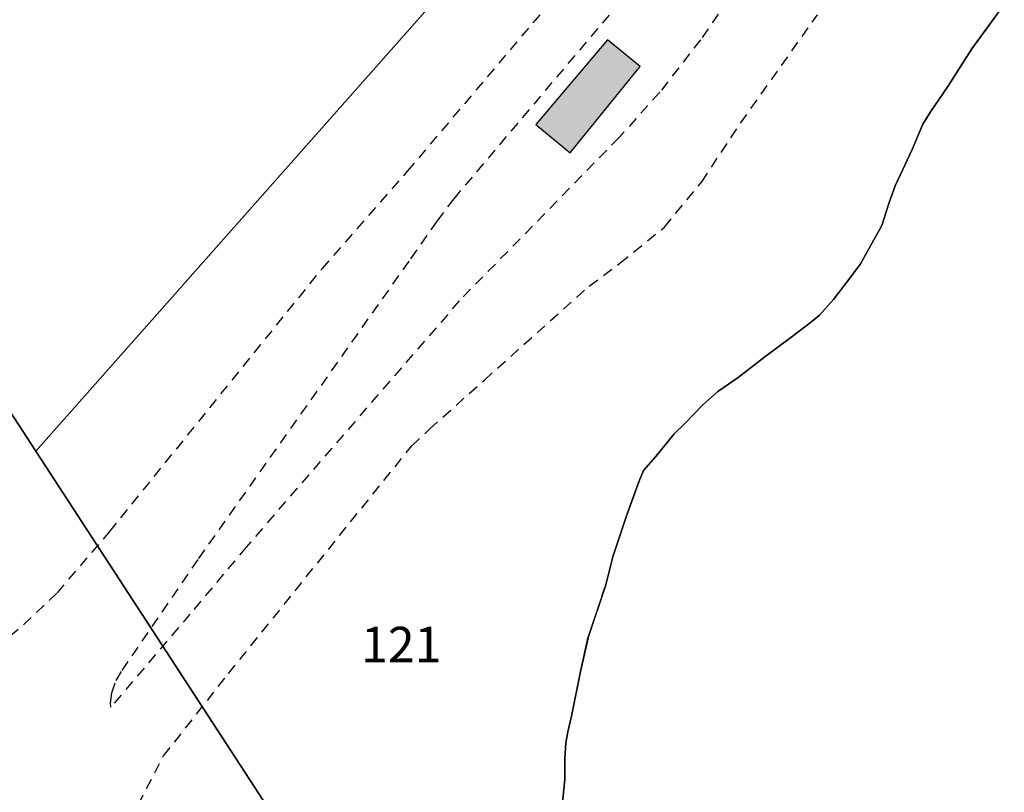
# Model space of a CAD drawing. Units: metres. Extents: x 1033175 to 1037121, y 6297074 to 6302578.
# Drawn here: x 1035772 to 1035828, y 6298782 to 6298826 of the extents above; entities that cross this region are included whole.
import ezdxf
from ezdxf.enums import TextEntityAlignment as Align

# ---------------------------------------------------------------- set-up
doc = ezdxf.new("R2010")
doc.units = ezdxf.units.M
for name, pattern in [('TOPO1', [1, 0.6, -0.4]), ('TOPO2', [2.4, 2, -0.4]), ('TOPO5', [5.4, 3, -1, 0.4, -1])]:
    doc.linetypes.add(name, pattern=pattern)
for name, color, linetype in [('ig_cad_bati_dur', 152, 'CONTINUOUS'), ('ig_cad_bati_dur_hach', 24, 'CONTINUOUS'), ('ig_cad_detail_lineaire', 252, 'TOPO1'), ('ig_cad_limcom', 1, 'TOPO5'), ('ig_cad_parcel', 3, 'CONTINUOUS'), ('ig_cad_parcel_num', 3, 'CONTINUOUS'), ('ig_cad_section', 20, 'TOPO2')]:
    doc.layers.add(name, color=color, linetype=linetype)
doc.styles.add('Times New Roman', font='times.ttf')

msp = doc.modelspace()

# ---------------------------------------------------------------- hatches: boundary and pattern name
at = {"layer": 'ig_cad_bati_dur_hach'}
msp.add_hatch(color=256, dxfattribs=at).paths.add_polyline_path([(1035801.1, 6298819.82), (1035803.05, 6298818.22), (1035807, 6298823.1), (1035805.15, 6298824.62)])

# ---------------------------------------------------------------- linework, layer by layer
at = {"layer": 'ig_cad_bati_dur'}
msp.add_lwpolyline([(1035801.1, 6298819.82), (1035803.05, 6298818.22), (1035807, 6298823.1), (1035805.15, 6298824.62)], close=True, dxfattribs=at)
at = {"layer": 'ig_cad_detail_lineaire'}
for points in [[(1035818.3, 6298835.89), (1035810.41, 6298824.62), (1035808.11, 6298821.65), (1035805.81, 6298819.09), (1035796.78, 6298809.85)], [(1035733.96, 6298782.75), (1035736.87, 6298785.2), (1035745.14, 6298787.22), (1035753.4, 6298787.2), (1035759.42, 6298787.24), (1035766.09, 6298788.27), (1035769.6, 6298789.68), (1035770.12, 6298790.04), (1035770.63, 6298790.27), (1035772.16, 6298791.54), (1035774.07, 6298793.35), (1035777.03, 6298796.81), (1035789.03, 6298811.67), (1035793.86, 6298817.18), (1035802.97, 6298827.95)], [(1035776.14, 6298758.03), (1035775.99, 6298763.51), (1035776, 6298766.81), (1035776.45, 6298772.18), (1035777.29, 6298775.47), (1035777.73, 6298779.61), (1035780.07, 6298784.12), (1035783.75, 6298788.79), (1035794.1, 6298801.66), (1035795.11, 6298802.61), (1035798.2, 6298805.38), (1035804.12, 6298810.69), (1035805.86, 6298811.98), (1035808.37, 6298814.03), (1035810.48, 6298816.58), (1035812.68, 6298819.91), (1035817.02, 6298826.03)], [(1035796.78, 6298809.85), (1035784.74, 6298795.93), (1035781.56, 6298792.14), (1035777.09, 6298786.88), (1035777.07, 6298787.11), (1035777.14, 6298787.7), (1035777.39, 6298788.39), (1035777.73, 6298788.96), (1035782.06, 6298795.28), (1035794.05, 6298812.24), (1035795.54, 6298814.37), (1035796.49, 6298815.63), (1035805.36, 6298826.13)]]:
    msp.add_lwpolyline(points, dxfattribs=at)
at = {"layer": 'ig_cad_limcom'}
msp.add_lwpolyline([(1035802.57, 6298781.14), (1035802.74, 6298782.8), (1035802.75, 6298783.98), (1035802.81, 6298784.84), (1035802.92, 6298785.48), (1035803.13, 6298786.38), (1035803.64, 6298788.9), (1035804.08, 6298790.88), (1035805.06, 6298793.79), (1035805.45, 6298795.39), (1035806.22, 6298797.64), (1035806.97, 6298799.72), (1035807.2, 6298800.26), (1035807.89, 6298801.05), (1035808.92, 6298802.33), (1035809.52, 6298802.93), (1035810.55, 6298803.98), (1035811.4, 6298804.73), (1035812.54, 6298805.53), (1035814.05, 6298806.69), (1035815.51, 6298807.78), (1035816.7, 6298808.68), (1035817.13, 6298809.04), (1035817.93, 6298809.94), (1035818.86, 6298811.13), (1035819.45, 6298811.94), (1035820.21, 6298813.31), (1035820.65, 6298814.12), (1035821.08, 6298815.41), (1035821.41, 6298816.36), (1035822.38, 6298818.41), (1035822.98, 6298819.84), (1035823.41, 6298820.55), (1035824.39, 6298821.98), (1035825.74, 6298824.11), (1035827.58, 6298826.62)], dxfattribs=at)
msp.add_lwpolyline([(1035802.57, 6298781.14), (1035802.74, 6298782.8), (1035802.75, 6298783.98), (1035802.81, 6298784.84), (1035802.92, 6298785.48), (1035803.13, 6298786.38), (1035803.64, 6298788.9), (1035804.08, 6298790.88), (1035805.06, 6298793.79), (1035805.45, 6298795.39), (1035806.22, 6298797.64), (1035806.97, 6298799.72), (1035807.2, 6298800.26), (1035807.89, 6298801.05), (1035808.92, 6298802.33), (1035809.52, 6298802.93), (1035810.55, 6298803.98), (1035811.4, 6298804.73), (1035812.54, 6298805.53), (1035814.05, 6298806.69), (1035815.51, 6298807.78), (1035816.7, 6298808.68), (1035817.13, 6298809.04), (1035817.93, 6298809.94), (1035818.86, 6298811.13), (1035819.45, 6298811.94), (1035820.21, 6298813.31), (1035820.65, 6298814.12), (1035821.08, 6298815.41), (1035821.41, 6298816.36), (1035822.38, 6298818.41), (1035822.98, 6298819.84), (1035823.41, 6298820.55), (1035824.39, 6298821.98), (1035825.74, 6298824.11), (1035827.58, 6298826.62)], dxfattribs=at)
msp.add_lwpolyline([(1035802.57, 6298781.14), (1035802.74, 6298782.8), (1035802.75, 6298783.98), (1035802.81, 6298784.84), (1035802.92, 6298785.48), (1035803.13, 6298786.38), (1035803.64, 6298788.9), (1035804.08, 6298790.88), (1035805.06, 6298793.79), (1035805.45, 6298795.39), (1035806.22, 6298797.64), (1035806.97, 6298799.72), (1035807.2, 6298800.26), (1035807.89, 6298801.05), (1035808.92, 6298802.33), (1035809.52, 6298802.93), (1035810.55, 6298803.98), (1035811.4, 6298804.73), (1035812.54, 6298805.53), (1035814.05, 6298806.69), (1035815.51, 6298807.78), (1035816.7, 6298808.68), (1035817.13, 6298809.04), (1035817.93, 6298809.94), (1035818.86, 6298811.13), (1035819.45, 6298811.94), (1035820.21, 6298813.31), (1035820.65, 6298814.12), (1035821.08, 6298815.41), (1035821.41, 6298816.36), (1035822.38, 6298818.41), (1035822.98, 6298819.84), (1035823.41, 6298820.55), (1035824.39, 6298821.98), (1035825.74, 6298824.11), (1035827.58, 6298826.62)], dxfattribs=at)
msp.add_lwpolyline([(1035802.57, 6298781.14), (1035802.74, 6298782.8), (1035802.75, 6298783.98), (1035802.81, 6298784.84), (1035802.92, 6298785.48), (1035803.13, 6298786.38), (1035803.64, 6298788.9), (1035804.08, 6298790.88), (1035805.06, 6298793.79), (1035805.45, 6298795.39), (1035806.22, 6298797.64), (1035806.97, 6298799.72), (1035807.2, 6298800.26), (1035807.89, 6298801.05), (1035808.92, 6298802.33), (1035809.52, 6298802.93), (1035810.55, 6298803.98), (1035811.4, 6298804.73), (1035812.54, 6298805.53), (1035814.05, 6298806.69), (1035815.51, 6298807.78), (1035816.7, 6298808.68), (1035817.13, 6298809.04), (1035817.93, 6298809.94), (1035818.86, 6298811.13), (1035819.45, 6298811.94), (1035820.21, 6298813.31), (1035820.65, 6298814.12), (1035821.08, 6298815.41), (1035821.41, 6298816.36), (1035822.38, 6298818.41), (1035822.98, 6298819.84), (1035823.41, 6298820.55), (1035824.39, 6298821.98), (1035825.74, 6298824.11), (1035827.58, 6298826.62)], dxfattribs=at)
msp.add_lwpolyline([(1035802.57, 6298781.14), (1035802.74, 6298782.8), (1035802.75, 6298783.98), (1035802.81, 6298784.84), (1035802.92, 6298785.48), (1035803.13, 6298786.38), (1035803.64, 6298788.9), (1035804.08, 6298790.88), (1035805.06, 6298793.79), (1035805.45, 6298795.39), (1035806.22, 6298797.64), (1035806.97, 6298799.72), (1035807.2, 6298800.26), (1035807.89, 6298801.05), (1035808.92, 6298802.33), (1035809.52, 6298802.93), (1035810.55, 6298803.98), (1035811.4, 6298804.73), (1035812.54, 6298805.53), (1035814.05, 6298806.69), (1035815.51, 6298807.78), (1035816.7, 6298808.68), (1035817.13, 6298809.04), (1035817.93, 6298809.94), (1035818.86, 6298811.13), (1035819.45, 6298811.94), (1035820.21, 6298813.31), (1035820.65, 6298814.12), (1035821.08, 6298815.41), (1035821.41, 6298816.36), (1035822.38, 6298818.41), (1035822.98, 6298819.84), (1035823.41, 6298820.55), (1035824.39, 6298821.98), (1035825.74, 6298824.11), (1035827.58, 6298826.62)], dxfattribs=at)
msp.add_lwpolyline([(1035802.57, 6298781.14), (1035802.74, 6298782.8), (1035802.75, 6298783.98), (1035802.81, 6298784.84), (1035802.92, 6298785.48), (1035803.13, 6298786.38), (1035803.64, 6298788.9), (1035804.08, 6298790.88), (1035805.06, 6298793.79), (1035805.45, 6298795.39), (1035806.22, 6298797.64), (1035806.97, 6298799.72), (1035807.2, 6298800.26), (1035807.89, 6298801.05), (1035808.92, 6298802.33), (1035809.52, 6298802.93), (1035810.55, 6298803.98), (1035811.4, 6298804.73), (1035812.54, 6298805.53), (1035814.05, 6298806.69), (1035815.51, 6298807.78), (1035816.7, 6298808.68), (1035817.13, 6298809.04), (1035817.93, 6298809.94), (1035818.86, 6298811.13), (1035819.45, 6298811.94), (1035820.21, 6298813.31), (1035820.65, 6298814.12), (1035821.08, 6298815.41), (1035821.41, 6298816.36), (1035822.38, 6298818.41), (1035822.98, 6298819.84), (1035823.41, 6298820.55), (1035824.39, 6298821.98), (1035825.74, 6298824.11), (1035827.58, 6298826.62)], dxfattribs=at)
msp.add_lwpolyline([(1035802.57, 6298781.14), (1035802.74, 6298782.8), (1035802.75, 6298783.98), (1035802.81, 6298784.84), (1035802.92, 6298785.48), (1035803.13, 6298786.38), (1035803.64, 6298788.9), (1035804.08, 6298790.88), (1035805.06, 6298793.79), (1035805.45, 6298795.39), (1035806.22, 6298797.64), (1035806.97, 6298799.72), (1035807.2, 6298800.26), (1035807.89, 6298801.05), (1035808.92, 6298802.33), (1035809.52, 6298802.93), (1035810.55, 6298803.98), (1035811.4, 6298804.73), (1035812.54, 6298805.53), (1035814.05, 6298806.69), (1035815.51, 6298807.78), (1035816.7, 6298808.68), (1035817.13, 6298809.04), (1035817.93, 6298809.94), (1035818.86, 6298811.13), (1035819.45, 6298811.94), (1035820.21, 6298813.31), (1035820.65, 6298814.12), (1035821.08, 6298815.41), (1035821.41, 6298816.36), (1035822.38, 6298818.41), (1035822.98, 6298819.84), (1035823.41, 6298820.55), (1035824.39, 6298821.98), (1035825.74, 6298824.11), (1035827.58, 6298826.62)], dxfattribs=at)
msp.add_lwpolyline([(1035802.57, 6298781.14), (1035802.74, 6298782.8), (1035802.75, 6298783.98), (1035802.81, 6298784.84), (1035802.92, 6298785.48), (1035803.13, 6298786.38), (1035803.64, 6298788.9), (1035804.08, 6298790.88), (1035805.06, 6298793.79), (1035805.45, 6298795.39), (1035806.22, 6298797.64), (1035806.97, 6298799.72), (1035807.2, 6298800.26), (1035807.89, 6298801.05), (1035808.92, 6298802.33), (1035809.52, 6298802.93), (1035810.55, 6298803.98), (1035811.4, 6298804.73), (1035812.54, 6298805.53), (1035814.05, 6298806.69), (1035815.51, 6298807.78), (1035816.7, 6298808.68), (1035817.13, 6298809.04), (1035817.93, 6298809.94), (1035818.86, 6298811.13), (1035819.45, 6298811.94), (1035820.21, 6298813.31), (1035820.65, 6298814.12), (1035821.08, 6298815.41), (1035821.41, 6298816.36), (1035822.38, 6298818.41), (1035822.98, 6298819.84), (1035823.41, 6298820.55), (1035824.39, 6298821.98), (1035825.74, 6298824.11), (1035827.58, 6298826.62)], dxfattribs=at)
msp.add_lwpolyline([(1035802.57, 6298781.14), (1035802.74, 6298782.8), (1035802.75, 6298783.98), (1035802.81, 6298784.84), (1035802.92, 6298785.48), (1035803.13, 6298786.38), (1035803.64, 6298788.9), (1035804.08, 6298790.88), (1035805.06, 6298793.79), (1035805.45, 6298795.39), (1035806.22, 6298797.64), (1035806.97, 6298799.72), (1035807.2, 6298800.26), (1035807.89, 6298801.05), (1035808.92, 6298802.33), (1035809.52, 6298802.93), (1035810.55, 6298803.98), (1035811.4, 6298804.73), (1035812.54, 6298805.53), (1035814.05, 6298806.69), (1035815.51, 6298807.78), (1035816.7, 6298808.68), (1035817.13, 6298809.04), (1035817.93, 6298809.94), (1035818.86, 6298811.13), (1035819.45, 6298811.94), (1035820.21, 6298813.31), (1035820.65, 6298814.12), (1035821.08, 6298815.41), (1035821.41, 6298816.36), (1035822.38, 6298818.41), (1035822.98, 6298819.84), (1035823.41, 6298820.55), (1035824.39, 6298821.98), (1035825.74, 6298824.11), (1035827.58, 6298826.62)], dxfattribs=at)
msp.add_lwpolyline([(1035802.57, 6298781.14), (1035802.74, 6298782.8), (1035802.75, 6298783.98), (1035802.81, 6298784.84), (1035802.92, 6298785.48), (1035803.13, 6298786.38), (1035803.64, 6298788.9), (1035804.08, 6298790.88), (1035805.06, 6298793.79), (1035805.45, 6298795.39), (1035806.22, 6298797.64), (1035806.97, 6298799.72), (1035807.2, 6298800.26), (1035807.89, 6298801.05), (1035808.92, 6298802.33), (1035809.52, 6298802.93), (1035810.55, 6298803.98), (1035811.4, 6298804.73), (1035812.54, 6298805.53), (1035814.05, 6298806.69), (1035815.51, 6298807.78), (1035816.7, 6298808.68), (1035817.13, 6298809.04), (1035817.93, 6298809.94), (1035818.86, 6298811.13), (1035819.45, 6298811.94), (1035820.21, 6298813.31), (1035820.65, 6298814.12), (1035821.08, 6298815.41), (1035821.41, 6298816.36), (1035822.38, 6298818.41), (1035822.98, 6298819.84), (1035823.41, 6298820.55), (1035824.39, 6298821.98), (1035825.74, 6298824.11), (1035827.58, 6298826.62)], dxfattribs=at)
msp.add_lwpolyline([(1035802.57, 6298781.14), (1035802.74, 6298782.8), (1035802.75, 6298783.98), (1035802.81, 6298784.84), (1035802.92, 6298785.48), (1035803.13, 6298786.38), (1035803.64, 6298788.9), (1035804.08, 6298790.88), (1035805.06, 6298793.79), (1035805.45, 6298795.39), (1035806.22, 6298797.64), (1035806.97, 6298799.72), (1035807.2, 6298800.26), (1035807.89, 6298801.05), (1035808.92, 6298802.33), (1035809.52, 6298802.93), (1035810.55, 6298803.98), (1035811.4, 6298804.73), (1035812.54, 6298805.53), (1035814.05, 6298806.69), (1035815.51, 6298807.78), (1035816.7, 6298808.68), (1035817.13, 6298809.04), (1035817.93, 6298809.94), (1035818.86, 6298811.13), (1035819.45, 6298811.94), (1035820.21, 6298813.31), (1035820.65, 6298814.12), (1035821.08, 6298815.41), (1035821.41, 6298816.36), (1035822.38, 6298818.41), (1035822.98, 6298819.84), (1035823.41, 6298820.55), (1035824.39, 6298821.98), (1035825.74, 6298824.11), (1035827.58, 6298826.62)], dxfattribs=at)
msp.add_lwpolyline([(1035802.57, 6298781.14), (1035802.74, 6298782.8), (1035802.75, 6298783.98), (1035802.81, 6298784.84), (1035802.92, 6298785.48), (1035803.13, 6298786.38), (1035803.64, 6298788.9), (1035804.08, 6298790.88), (1035805.06, 6298793.79), (1035805.45, 6298795.39), (1035806.22, 6298797.64), (1035806.97, 6298799.72), (1035807.2, 6298800.26), (1035807.89, 6298801.05), (1035808.92, 6298802.33), (1035809.52, 6298802.93), (1035810.55, 6298803.98), (1035811.4, 6298804.73), (1035812.54, 6298805.53), (1035814.05, 6298806.69), (1035815.51, 6298807.78), (1035816.7, 6298808.68), (1035817.13, 6298809.04), (1035817.93, 6298809.94), (1035818.86, 6298811.13), (1035819.45, 6298811.94), (1035820.21, 6298813.31), (1035820.65, 6298814.12), (1035821.08, 6298815.41), (1035821.41, 6298816.36), (1035822.38, 6298818.41), (1035822.98, 6298819.84), (1035823.41, 6298820.55), (1035824.39, 6298821.98), (1035825.74, 6298824.11), (1035827.58, 6298826.62)], dxfattribs=at)
msp.add_lwpolyline([(1035802.57, 6298781.14), (1035802.74, 6298782.8), (1035802.75, 6298783.98), (1035802.81, 6298784.84), (1035802.92, 6298785.48), (1035803.13, 6298786.38), (1035803.64, 6298788.9), (1035804.08, 6298790.88), (1035805.06, 6298793.79), (1035805.45, 6298795.39), (1035806.22, 6298797.64), (1035806.97, 6298799.72), (1035807.2, 6298800.26), (1035807.89, 6298801.05), (1035808.92, 6298802.33), (1035809.52, 6298802.93), (1035810.55, 6298803.98), (1035811.4, 6298804.73), (1035812.54, 6298805.53), (1035814.05, 6298806.69), (1035815.51, 6298807.78), (1035816.7, 6298808.68), (1035817.13, 6298809.04), (1035817.93, 6298809.94), (1035818.86, 6298811.13), (1035819.45, 6298811.94), (1035820.21, 6298813.31), (1035820.65, 6298814.12), (1035821.08, 6298815.41), (1035821.41, 6298816.36), (1035822.38, 6298818.41), (1035822.98, 6298819.84), (1035823.41, 6298820.55), (1035824.39, 6298821.98), (1035825.74, 6298824.11), (1035827.58, 6298826.62)], dxfattribs=at)
msp.add_lwpolyline([(1035802.57, 6298781.14), (1035802.74, 6298782.8), (1035802.75, 6298783.98), (1035802.81, 6298784.84), (1035802.92, 6298785.48), (1035803.13, 6298786.38), (1035803.64, 6298788.9), (1035804.08, 6298790.88), (1035805.06, 6298793.79), (1035805.45, 6298795.39), (1035806.22, 6298797.64), (1035806.97, 6298799.72), (1035807.2, 6298800.26), (1035807.89, 6298801.05), (1035808.92, 6298802.33), (1035809.52, 6298802.93), (1035810.55, 6298803.98), (1035811.4, 6298804.73), (1035812.54, 6298805.53), (1035814.05, 6298806.69), (1035815.51, 6298807.78), (1035816.7, 6298808.68), (1035817.13, 6298809.04), (1035817.93, 6298809.94), (1035818.86, 6298811.13), (1035819.45, 6298811.94), (1035820.21, 6298813.31), (1035820.65, 6298814.12), (1035821.08, 6298815.41), (1035821.41, 6298816.36), (1035822.38, 6298818.41), (1035822.98, 6298819.84), (1035823.41, 6298820.55), (1035824.39, 6298821.98), (1035825.74, 6298824.11), (1035827.58, 6298826.62)], dxfattribs=at)
msp.add_lwpolyline([(1035802.57, 6298781.14), (1035802.74, 6298782.8), (1035802.75, 6298783.98), (1035802.81, 6298784.84), (1035802.92, 6298785.48), (1035803.13, 6298786.38), (1035803.64, 6298788.9), (1035804.08, 6298790.88), (1035805.06, 6298793.79), (1035805.45, 6298795.39), (1035806.22, 6298797.64), (1035806.97, 6298799.72), (1035807.2, 6298800.26), (1035807.89, 6298801.05), (1035808.92, 6298802.33), (1035809.52, 6298802.93), (1035810.55, 6298803.98), (1035811.4, 6298804.73), (1035812.54, 6298805.53), (1035814.05, 6298806.69), (1035815.51, 6298807.78), (1035816.7, 6298808.68), (1035817.13, 6298809.04), (1035817.93, 6298809.94), (1035818.86, 6298811.13), (1035819.45, 6298811.94), (1035820.21, 6298813.31), (1035820.65, 6298814.12), (1035821.08, 6298815.41), (1035821.41, 6298816.36), (1035822.38, 6298818.41), (1035822.98, 6298819.84), (1035823.41, 6298820.55), (1035824.39, 6298821.98), (1035825.74, 6298824.11), (1035827.58, 6298826.62)], dxfattribs=at)
msp.add_lwpolyline([(1035802.57, 6298781.14), (1035802.74, 6298782.8), (1035802.75, 6298783.98), (1035802.81, 6298784.84), (1035802.92, 6298785.48), (1035803.13, 6298786.38), (1035803.64, 6298788.9), (1035804.08, 6298790.88), (1035805.06, 6298793.79), (1035805.45, 6298795.39), (1035806.22, 6298797.64), (1035806.97, 6298799.72), (1035807.2, 6298800.26), (1035807.89, 6298801.05), (1035808.92, 6298802.33), (1035809.52, 6298802.93), (1035810.55, 6298803.98), (1035811.4, 6298804.73), (1035812.54, 6298805.53), (1035814.05, 6298806.69), (1035815.51, 6298807.78), (1035816.7, 6298808.68), (1035817.13, 6298809.04), (1035817.93, 6298809.94), (1035818.86, 6298811.13), (1035819.45, 6298811.94), (1035820.21, 6298813.31), (1035820.65, 6298814.12), (1035821.08, 6298815.41), (1035821.41, 6298816.36), (1035822.38, 6298818.41), (1035822.98, 6298819.84), (1035823.41, 6298820.55), (1035824.39, 6298821.98), (1035825.74, 6298824.11), (1035827.58, 6298826.62)], dxfattribs=at)
msp.add_lwpolyline([(1035802.57, 6298781.14), (1035802.74, 6298782.8), (1035802.75, 6298783.98), (1035802.81, 6298784.84), (1035802.92, 6298785.48), (1035803.13, 6298786.38), (1035803.64, 6298788.9), (1035804.08, 6298790.88), (1035805.06, 6298793.79), (1035805.45, 6298795.39), (1035806.22, 6298797.64), (1035806.97, 6298799.72), (1035807.2, 6298800.26), (1035807.89, 6298801.05), (1035808.92, 6298802.33), (1035809.52, 6298802.93), (1035810.55, 6298803.98), (1035811.4, 6298804.73), (1035812.54, 6298805.53), (1035814.05, 6298806.69), (1035815.51, 6298807.78), (1035816.7, 6298808.68), (1035817.13, 6298809.04), (1035817.93, 6298809.94), (1035818.86, 6298811.13), (1035819.45, 6298811.94), (1035820.21, 6298813.31), (1035820.65, 6298814.12), (1035821.08, 6298815.41), (1035821.41, 6298816.36), (1035822.38, 6298818.41), (1035822.98, 6298819.84), (1035823.41, 6298820.55), (1035824.39, 6298821.98), (1035825.74, 6298824.11), (1035827.58, 6298826.62)], dxfattribs=at)
msp.add_lwpolyline([(1035802.57, 6298781.14), (1035802.74, 6298782.8), (1035802.75, 6298783.98), (1035802.81, 6298784.84), (1035802.92, 6298785.48), (1035803.13, 6298786.38), (1035803.64, 6298788.9), (1035804.08, 6298790.88), (1035805.06, 6298793.79), (1035805.45, 6298795.39), (1035806.22, 6298797.64), (1035806.97, 6298799.72), (1035807.2, 6298800.26), (1035807.89, 6298801.05), (1035808.92, 6298802.33), (1035809.52, 6298802.93), (1035810.55, 6298803.98), (1035811.4, 6298804.73), (1035812.54, 6298805.53), (1035814.05, 6298806.69), (1035815.51, 6298807.78), (1035816.7, 6298808.68), (1035817.13, 6298809.04), (1035817.93, 6298809.94), (1035818.86, 6298811.13), (1035819.45, 6298811.94), (1035820.21, 6298813.31), (1035820.65, 6298814.12), (1035821.08, 6298815.41), (1035821.41, 6298816.36), (1035822.38, 6298818.41), (1035822.98, 6298819.84), (1035823.41, 6298820.55), (1035824.39, 6298821.98), (1035825.74, 6298824.11), (1035827.58, 6298826.62)], dxfattribs=at)
msp.add_lwpolyline([(1035802.57, 6298781.14), (1035802.74, 6298782.8), (1035802.75, 6298783.98), (1035802.81, 6298784.84), (1035802.92, 6298785.48), (1035803.13, 6298786.38), (1035803.64, 6298788.9), (1035804.08, 6298790.88), (1035805.06, 6298793.79), (1035805.45, 6298795.39), (1035806.22, 6298797.64), (1035806.97, 6298799.72), (1035807.2, 6298800.26), (1035807.89, 6298801.05), (1035808.92, 6298802.33), (1035809.52, 6298802.93), (1035810.55, 6298803.98), (1035811.4, 6298804.73), (1035812.54, 6298805.53), (1035814.05, 6298806.69), (1035815.51, 6298807.78), (1035816.7, 6298808.68), (1035817.13, 6298809.04), (1035817.93, 6298809.94), (1035818.86, 6298811.13), (1035819.45, 6298811.94), (1035820.21, 6298813.31), (1035820.65, 6298814.12), (1035821.08, 6298815.41), (1035821.41, 6298816.36), (1035822.38, 6298818.41), (1035822.98, 6298819.84), (1035823.41, 6298820.55), (1035824.39, 6298821.98), (1035825.74, 6298824.11), (1035827.58, 6298826.62)], dxfattribs=at)
msp.add_lwpolyline([(1035802.57, 6298781.14), (1035802.74, 6298782.8), (1035802.75, 6298783.98), (1035802.81, 6298784.84), (1035802.92, 6298785.48), (1035803.13, 6298786.38), (1035803.64, 6298788.9), (1035804.08, 6298790.88), (1035805.06, 6298793.79), (1035805.45, 6298795.39), (1035806.22, 6298797.64), (1035806.97, 6298799.72), (1035807.2, 6298800.26), (1035807.89, 6298801.05), (1035808.92, 6298802.33), (1035809.52, 6298802.93), (1035810.55, 6298803.98), (1035811.4, 6298804.73), (1035812.54, 6298805.53), (1035814.05, 6298806.69), (1035815.51, 6298807.78), (1035816.7, 6298808.68), (1035817.13, 6298809.04), (1035817.93, 6298809.94), (1035818.86, 6298811.13), (1035819.45, 6298811.94), (1035820.21, 6298813.31), (1035820.65, 6298814.12), (1035821.08, 6298815.41), (1035821.41, 6298816.36), (1035822.38, 6298818.41), (1035822.98, 6298819.84), (1035823.41, 6298820.55), (1035824.39, 6298821.98), (1035825.74, 6298824.11), (1035827.58, 6298826.62)], dxfattribs=at)
msp.add_lwpolyline([(1035802.57, 6298781.14), (1035802.74, 6298782.8), (1035802.75, 6298783.98), (1035802.81, 6298784.84), (1035802.92, 6298785.48), (1035803.13, 6298786.38), (1035803.64, 6298788.9), (1035804.08, 6298790.88), (1035805.06, 6298793.79), (1035805.45, 6298795.39), (1035806.22, 6298797.64), (1035806.97, 6298799.72), (1035807.2, 6298800.26), (1035807.89, 6298801.05), (1035808.92, 6298802.33), (1035809.52, 6298802.93), (1035810.55, 6298803.98), (1035811.4, 6298804.73), (1035812.54, 6298805.53), (1035814.05, 6298806.69), (1035815.51, 6298807.78), (1035816.7, 6298808.68), (1035817.13, 6298809.04), (1035817.93, 6298809.94), (1035818.86, 6298811.13), (1035819.45, 6298811.94), (1035820.21, 6298813.31), (1035820.65, 6298814.12), (1035821.08, 6298815.41), (1035821.41, 6298816.36), (1035822.38, 6298818.41), (1035822.98, 6298819.84), (1035823.41, 6298820.55), (1035824.39, 6298821.98), (1035825.74, 6298824.11), (1035827.58, 6298826.62)], dxfattribs=at)
msp.add_lwpolyline([(1035802.57, 6298781.14), (1035802.74, 6298782.8), (1035802.75, 6298783.98), (1035802.81, 6298784.84), (1035802.92, 6298785.48), (1035803.13, 6298786.38), (1035803.64, 6298788.9), (1035804.08, 6298790.88), (1035805.06, 6298793.79), (1035805.45, 6298795.39), (1035806.22, 6298797.64), (1035806.97, 6298799.72), (1035807.2, 6298800.26), (1035807.89, 6298801.05), (1035808.92, 6298802.33), (1035809.52, 6298802.93), (1035810.55, 6298803.98), (1035811.4, 6298804.73), (1035812.54, 6298805.53), (1035814.05, 6298806.69), (1035815.51, 6298807.78), (1035816.7, 6298808.68), (1035817.13, 6298809.04), (1035817.93, 6298809.94), (1035818.86, 6298811.13), (1035819.45, 6298811.94), (1035820.21, 6298813.31), (1035820.65, 6298814.12), (1035821.08, 6298815.41), (1035821.41, 6298816.36), (1035822.38, 6298818.41), (1035822.98, 6298819.84), (1035823.41, 6298820.55), (1035824.39, 6298821.98), (1035825.74, 6298824.11), (1035827.58, 6298826.62)], dxfattribs=at)
msp.add_lwpolyline([(1035802.57, 6298781.14), (1035802.74, 6298782.8), (1035802.75, 6298783.98), (1035802.81, 6298784.84), (1035802.92, 6298785.48), (1035803.13, 6298786.38), (1035803.64, 6298788.9), (1035804.08, 6298790.88), (1035805.06, 6298793.79), (1035805.45, 6298795.39), (1035806.22, 6298797.64), (1035806.97, 6298799.72), (1035807.2, 6298800.26), (1035807.89, 6298801.05), (1035808.92, 6298802.33), (1035809.52, 6298802.93), (1035810.55, 6298803.98), (1035811.4, 6298804.73), (1035812.54, 6298805.53), (1035814.05, 6298806.69), (1035815.51, 6298807.78), (1035816.7, 6298808.68), (1035817.13, 6298809.04), (1035817.93, 6298809.94), (1035818.86, 6298811.13), (1035819.45, 6298811.94), (1035820.21, 6298813.31), (1035820.65, 6298814.12), (1035821.08, 6298815.41), (1035821.41, 6298816.36), (1035822.38, 6298818.41), (1035822.98, 6298819.84), (1035823.41, 6298820.55), (1035824.39, 6298821.98), (1035825.74, 6298824.11), (1035827.58, 6298826.62)], dxfattribs=at)
msp.add_lwpolyline([(1035802.57, 6298781.14), (1035802.74, 6298782.8), (1035802.75, 6298783.98), (1035802.81, 6298784.84), (1035802.92, 6298785.48), (1035803.13, 6298786.38), (1035803.64, 6298788.9), (1035804.08, 6298790.88), (1035805.06, 6298793.79), (1035805.45, 6298795.39), (1035806.22, 6298797.64), (1035806.97, 6298799.72), (1035807.2, 6298800.26), (1035807.89, 6298801.05), (1035808.92, 6298802.33), (1035809.52, 6298802.93), (1035810.55, 6298803.98), (1035811.4, 6298804.73), (1035812.54, 6298805.53), (1035814.05, 6298806.69), (1035815.51, 6298807.78), (1035816.7, 6298808.68), (1035817.13, 6298809.04), (1035817.93, 6298809.94), (1035818.86, 6298811.13), (1035819.45, 6298811.94), (1035820.21, 6298813.31), (1035820.65, 6298814.12), (1035821.08, 6298815.41), (1035821.41, 6298816.36), (1035822.38, 6298818.41), (1035822.98, 6298819.84), (1035823.41, 6298820.55), (1035824.39, 6298821.98), (1035825.74, 6298824.11), (1035827.58, 6298826.62)], dxfattribs=at)
msp.add_lwpolyline([(1035802.57, 6298781.14), (1035802.74, 6298782.8), (1035802.75, 6298783.98), (1035802.81, 6298784.84), (1035802.92, 6298785.48), (1035803.13, 6298786.38), (1035803.64, 6298788.9), (1035804.08, 6298790.88), (1035805.06, 6298793.79), (1035805.45, 6298795.39), (1035806.22, 6298797.64), (1035806.97, 6298799.72), (1035807.2, 6298800.26), (1035807.89, 6298801.05), (1035808.92, 6298802.33), (1035809.52, 6298802.93), (1035810.55, 6298803.98), (1035811.4, 6298804.73), (1035812.54, 6298805.53), (1035814.05, 6298806.69), (1035815.51, 6298807.78), (1035816.7, 6298808.68), (1035817.13, 6298809.04), (1035817.93, 6298809.94), (1035818.86, 6298811.13), (1035819.45, 6298811.94), (1035820.21, 6298813.31), (1035820.65, 6298814.12), (1035821.08, 6298815.41), (1035821.41, 6298816.36), (1035822.38, 6298818.41), (1035822.98, 6298819.84), (1035823.41, 6298820.55), (1035824.39, 6298821.98), (1035825.74, 6298824.11), (1035827.58, 6298826.62)], dxfattribs=at)
msp.add_lwpolyline([(1035802.57, 6298781.14), (1035802.74, 6298782.8), (1035802.75, 6298783.98), (1035802.81, 6298784.84), (1035802.92, 6298785.48), (1035803.13, 6298786.38), (1035803.64, 6298788.9), (1035804.08, 6298790.88), (1035805.06, 6298793.79), (1035805.45, 6298795.39), (1035806.22, 6298797.64), (1035806.97, 6298799.72), (1035807.2, 6298800.26), (1035807.89, 6298801.05), (1035808.92, 6298802.33), (1035809.52, 6298802.93), (1035810.55, 6298803.98), (1035811.4, 6298804.73), (1035812.54, 6298805.53), (1035814.05, 6298806.69), (1035815.51, 6298807.78), (1035816.7, 6298808.68), (1035817.13, 6298809.04), (1035817.93, 6298809.94), (1035818.86, 6298811.13), (1035819.45, 6298811.94), (1035820.21, 6298813.31), (1035820.65, 6298814.12), (1035821.08, 6298815.41), (1035821.41, 6298816.36), (1035822.38, 6298818.41), (1035822.98, 6298819.84), (1035823.41, 6298820.55), (1035824.39, 6298821.98), (1035825.74, 6298824.11), (1035827.58, 6298826.62)], dxfattribs=at)
msp.add_lwpolyline([(1035802.57, 6298781.14), (1035802.74, 6298782.8), (1035802.75, 6298783.98), (1035802.81, 6298784.84), (1035802.92, 6298785.48), (1035803.13, 6298786.38), (1035803.64, 6298788.9), (1035804.08, 6298790.88), (1035805.06, 6298793.79), (1035805.45, 6298795.39), (1035806.22, 6298797.64), (1035806.97, 6298799.72), (1035807.2, 6298800.26), (1035807.89, 6298801.05), (1035808.92, 6298802.33), (1035809.52, 6298802.93), (1035810.55, 6298803.98), (1035811.4, 6298804.73), (1035812.54, 6298805.53), (1035814.05, 6298806.69), (1035815.51, 6298807.78), (1035816.7, 6298808.68), (1035817.13, 6298809.04), (1035817.93, 6298809.94), (1035818.86, 6298811.13), (1035819.45, 6298811.94), (1035820.21, 6298813.31), (1035820.65, 6298814.12), (1035821.08, 6298815.41), (1035821.41, 6298816.36), (1035822.38, 6298818.41), (1035822.98, 6298819.84), (1035823.41, 6298820.55), (1035824.39, 6298821.98), (1035825.74, 6298824.11), (1035827.58, 6298826.62)], dxfattribs=at)
msp.add_lwpolyline([(1035802.57, 6298781.14), (1035802.74, 6298782.8), (1035802.75, 6298783.98), (1035802.81, 6298784.84), (1035802.92, 6298785.48), (1035803.13, 6298786.38), (1035803.64, 6298788.9), (1035804.08, 6298790.88), (1035805.06, 6298793.79), (1035805.45, 6298795.39), (1035806.22, 6298797.64), (1035806.97, 6298799.72), (1035807.2, 6298800.26), (1035807.89, 6298801.05), (1035808.92, 6298802.33), (1035809.52, 6298802.93), (1035810.55, 6298803.98), (1035811.4, 6298804.73), (1035812.54, 6298805.53), (1035814.05, 6298806.69), (1035815.51, 6298807.78), (1035816.7, 6298808.68), (1035817.13, 6298809.04), (1035817.93, 6298809.94), (1035818.86, 6298811.13), (1035819.45, 6298811.94), (1035820.21, 6298813.31), (1035820.65, 6298814.12), (1035821.08, 6298815.41), (1035821.41, 6298816.36), (1035822.38, 6298818.41), (1035822.98, 6298819.84), (1035823.41, 6298820.55), (1035824.39, 6298821.98), (1035825.74, 6298824.11), (1035827.58, 6298826.62)], dxfattribs=at)
msp.add_lwpolyline([(1035802.57, 6298781.14), (1035802.74, 6298782.8), (1035802.75, 6298783.98), (1035802.81, 6298784.84), (1035802.92, 6298785.48), (1035803.13, 6298786.38), (1035803.64, 6298788.9), (1035804.08, 6298790.88), (1035805.06, 6298793.79), (1035805.45, 6298795.39), (1035806.22, 6298797.64), (1035806.97, 6298799.72), (1035807.2, 6298800.26), (1035807.89, 6298801.05), (1035808.92, 6298802.33), (1035809.52, 6298802.93), (1035810.55, 6298803.98), (1035811.4, 6298804.73), (1035812.54, 6298805.53), (1035814.05, 6298806.69), (1035815.51, 6298807.78), (1035816.7, 6298808.68), (1035817.13, 6298809.04), (1035817.93, 6298809.94), (1035818.86, 6298811.13), (1035819.45, 6298811.94), (1035820.21, 6298813.31), (1035820.65, 6298814.12), (1035821.08, 6298815.41), (1035821.41, 6298816.36), (1035822.38, 6298818.41), (1035822.98, 6298819.84), (1035823.41, 6298820.55), (1035824.39, 6298821.98), (1035825.74, 6298824.11), (1035827.58, 6298826.62)], dxfattribs=at)
msp.add_lwpolyline([(1035802.57, 6298781.14), (1035802.74, 6298782.8), (1035802.75, 6298783.98), (1035802.81, 6298784.84), (1035802.92, 6298785.48), (1035803.13, 6298786.38), (1035803.64, 6298788.9), (1035804.08, 6298790.88), (1035805.06, 6298793.79), (1035805.45, 6298795.39), (1035806.22, 6298797.64), (1035806.97, 6298799.72), (1035807.2, 6298800.26), (1035807.89, 6298801.05), (1035808.92, 6298802.33), (1035809.52, 6298802.93), (1035810.55, 6298803.98), (1035811.4, 6298804.73), (1035812.54, 6298805.53), (1035814.05, 6298806.69), (1035815.51, 6298807.78), (1035816.7, 6298808.68), (1035817.13, 6298809.04), (1035817.93, 6298809.94), (1035818.86, 6298811.13), (1035819.45, 6298811.94), (1035820.21, 6298813.31), (1035820.65, 6298814.12), (1035821.08, 6298815.41), (1035821.41, 6298816.36), (1035822.38, 6298818.41), (1035822.98, 6298819.84), (1035823.41, 6298820.55), (1035824.39, 6298821.98), (1035825.74, 6298824.11), (1035827.58, 6298826.62)], dxfattribs=at)
msp.add_lwpolyline([(1035802.57, 6298781.14), (1035802.74, 6298782.8), (1035802.75, 6298783.98), (1035802.81, 6298784.84), (1035802.92, 6298785.48), (1035803.13, 6298786.38), (1035803.64, 6298788.9), (1035804.08, 6298790.88), (1035805.06, 6298793.79), (1035805.45, 6298795.39), (1035806.22, 6298797.64), (1035806.97, 6298799.72), (1035807.2, 6298800.26), (1035807.89, 6298801.05), (1035808.92, 6298802.33), (1035809.52, 6298802.93), (1035810.55, 6298803.98), (1035811.4, 6298804.73), (1035812.54, 6298805.53), (1035814.05, 6298806.69), (1035815.51, 6298807.78), (1035816.7, 6298808.68), (1035817.13, 6298809.04), (1035817.93, 6298809.94), (1035818.86, 6298811.13), (1035819.45, 6298811.94), (1035820.21, 6298813.31), (1035820.65, 6298814.12), (1035821.08, 6298815.41), (1035821.41, 6298816.36), (1035822.38, 6298818.41), (1035822.98, 6298819.84), (1035823.41, 6298820.55), (1035824.39, 6298821.98), (1035825.74, 6298824.11), (1035827.58, 6298826.62)], dxfattribs=at)
msp.add_lwpolyline([(1035802.57, 6298781.14), (1035802.74, 6298782.8), (1035802.75, 6298783.98), (1035802.81, 6298784.84), (1035802.92, 6298785.48), (1035803.13, 6298786.38), (1035803.64, 6298788.9), (1035804.08, 6298790.88), (1035805.06, 6298793.79), (1035805.45, 6298795.39), (1035806.22, 6298797.64), (1035806.97, 6298799.72), (1035807.2, 6298800.26), (1035807.89, 6298801.05), (1035808.92, 6298802.33), (1035809.52, 6298802.93), (1035810.55, 6298803.98), (1035811.4, 6298804.73), (1035812.54, 6298805.53), (1035814.05, 6298806.69), (1035815.51, 6298807.78), (1035816.7, 6298808.68), (1035817.13, 6298809.04), (1035817.93, 6298809.94), (1035818.86, 6298811.13), (1035819.45, 6298811.94), (1035820.21, 6298813.31), (1035820.65, 6298814.12), (1035821.08, 6298815.41), (1035821.41, 6298816.36), (1035822.38, 6298818.41), (1035822.98, 6298819.84), (1035823.41, 6298820.55), (1035824.39, 6298821.98), (1035825.74, 6298824.11), (1035827.58, 6298826.62)], dxfattribs=at)
msp.add_lwpolyline([(1035802.57, 6298781.14), (1035802.74, 6298782.8), (1035802.75, 6298783.98), (1035802.81, 6298784.84), (1035802.92, 6298785.48), (1035803.13, 6298786.38), (1035803.64, 6298788.9), (1035804.08, 6298790.88), (1035805.06, 6298793.79), (1035805.45, 6298795.39), (1035806.22, 6298797.64), (1035806.97, 6298799.72), (1035807.2, 6298800.26), (1035807.89, 6298801.05), (1035808.92, 6298802.33), (1035809.52, 6298802.93), (1035810.55, 6298803.98), (1035811.4, 6298804.73), (1035812.54, 6298805.53), (1035814.05, 6298806.69), (1035815.51, 6298807.78), (1035816.7, 6298808.68), (1035817.13, 6298809.04), (1035817.93, 6298809.94), (1035818.86, 6298811.13), (1035819.45, 6298811.94), (1035820.21, 6298813.31), (1035820.65, 6298814.12), (1035821.08, 6298815.41), (1035821.41, 6298816.36), (1035822.38, 6298818.41), (1035822.98, 6298819.84), (1035823.41, 6298820.55), (1035824.39, 6298821.98), (1035825.74, 6298824.11), (1035827.58, 6298826.62)], dxfattribs=at)
msp.add_lwpolyline([(1035802.57, 6298781.14), (1035802.74, 6298782.8), (1035802.75, 6298783.98), (1035802.81, 6298784.84), (1035802.92, 6298785.48), (1035803.13, 6298786.38), (1035803.64, 6298788.9), (1035804.08, 6298790.88), (1035805.06, 6298793.79), (1035805.45, 6298795.39), (1035806.22, 6298797.64), (1035806.97, 6298799.72), (1035807.2, 6298800.26), (1035807.89, 6298801.05), (1035808.92, 6298802.33), (1035809.52, 6298802.93), (1035810.55, 6298803.98), (1035811.4, 6298804.73), (1035812.54, 6298805.53), (1035814.05, 6298806.69), (1035815.51, 6298807.78), (1035816.7, 6298808.68), (1035817.13, 6298809.04), (1035817.93, 6298809.94), (1035818.86, 6298811.13), (1035819.45, 6298811.94), (1035820.21, 6298813.31), (1035820.65, 6298814.12), (1035821.08, 6298815.41), (1035821.41, 6298816.36), (1035822.38, 6298818.41), (1035822.98, 6298819.84), (1035823.41, 6298820.55), (1035824.39, 6298821.98), (1035825.74, 6298824.11), (1035827.58, 6298826.62)], dxfattribs=at)
msp.add_lwpolyline([(1035802.57, 6298781.14), (1035802.74, 6298782.8), (1035802.75, 6298783.98), (1035802.81, 6298784.84), (1035802.92, 6298785.48), (1035803.13, 6298786.38), (1035803.64, 6298788.9), (1035804.08, 6298790.88), (1035805.06, 6298793.79), (1035805.45, 6298795.39), (1035806.22, 6298797.64), (1035806.97, 6298799.72), (1035807.2, 6298800.26), (1035807.89, 6298801.05), (1035808.92, 6298802.33), (1035809.52, 6298802.93), (1035810.55, 6298803.98), (1035811.4, 6298804.73), (1035812.54, 6298805.53), (1035814.05, 6298806.69), (1035815.51, 6298807.78), (1035816.7, 6298808.68), (1035817.13, 6298809.04), (1035817.93, 6298809.94), (1035818.86, 6298811.13), (1035819.45, 6298811.94), (1035820.21, 6298813.31), (1035820.65, 6298814.12), (1035821.08, 6298815.41), (1035821.41, 6298816.36), (1035822.38, 6298818.41), (1035822.98, 6298819.84), (1035823.41, 6298820.55), (1035824.39, 6298821.98), (1035825.74, 6298824.11), (1035827.58, 6298826.62)], dxfattribs=at)
msp.add_lwpolyline([(1035802.57, 6298781.14), (1035802.74, 6298782.8), (1035802.75, 6298783.98), (1035802.81, 6298784.84), (1035802.92, 6298785.48), (1035803.13, 6298786.38), (1035803.64, 6298788.9), (1035804.08, 6298790.88), (1035805.06, 6298793.79), (1035805.45, 6298795.39), (1035806.22, 6298797.64), (1035806.97, 6298799.72), (1035807.2, 6298800.26), (1035807.89, 6298801.05), (1035808.92, 6298802.33), (1035809.52, 6298802.93), (1035810.55, 6298803.98), (1035811.4, 6298804.73), (1035812.54, 6298805.53), (1035814.05, 6298806.69), (1035815.51, 6298807.78), (1035816.7, 6298808.68), (1035817.13, 6298809.04), (1035817.93, 6298809.94), (1035818.86, 6298811.13), (1035819.45, 6298811.94), (1035820.21, 6298813.31), (1035820.65, 6298814.12), (1035821.08, 6298815.41), (1035821.41, 6298816.36), (1035822.38, 6298818.41), (1035822.98, 6298819.84), (1035823.41, 6298820.55), (1035824.39, 6298821.98), (1035825.74, 6298824.11), (1035827.58, 6298826.62)], dxfattribs=at)
msp.add_lwpolyline([(1035802.57, 6298781.14), (1035802.74, 6298782.8), (1035802.75, 6298783.98), (1035802.81, 6298784.84), (1035802.92, 6298785.48), (1035803.13, 6298786.38), (1035803.64, 6298788.9), (1035804.08, 6298790.88), (1035805.06, 6298793.79), (1035805.45, 6298795.39), (1035806.22, 6298797.64), (1035806.97, 6298799.72), (1035807.2, 6298800.26), (1035807.89, 6298801.05), (1035808.92, 6298802.33), (1035809.52, 6298802.93), (1035810.55, 6298803.98), (1035811.4, 6298804.73), (1035812.54, 6298805.53), (1035814.05, 6298806.69), (1035815.51, 6298807.78), (1035816.7, 6298808.68), (1035817.13, 6298809.04), (1035817.93, 6298809.94), (1035818.86, 6298811.13), (1035819.45, 6298811.94), (1035820.21, 6298813.31), (1035820.65, 6298814.12), (1035821.08, 6298815.41), (1035821.41, 6298816.36), (1035822.38, 6298818.41), (1035822.98, 6298819.84), (1035823.41, 6298820.55), (1035824.39, 6298821.98), (1035825.74, 6298824.11), (1035827.58, 6298826.62)], dxfattribs=at)
msp.add_lwpolyline([(1035802.57, 6298781.14), (1035802.74, 6298782.8), (1035802.75, 6298783.98), (1035802.81, 6298784.84), (1035802.92, 6298785.48), (1035803.13, 6298786.38), (1035803.64, 6298788.9), (1035804.08, 6298790.88), (1035805.06, 6298793.79), (1035805.45, 6298795.39), (1035806.22, 6298797.64), (1035806.97, 6298799.72), (1035807.2, 6298800.26), (1035807.89, 6298801.05), (1035808.92, 6298802.33), (1035809.52, 6298802.93), (1035810.55, 6298803.98), (1035811.4, 6298804.73), (1035812.54, 6298805.53), (1035814.05, 6298806.69), (1035815.51, 6298807.78), (1035816.7, 6298808.68), (1035817.13, 6298809.04), (1035817.93, 6298809.94), (1035818.86, 6298811.13), (1035819.45, 6298811.94), (1035820.21, 6298813.31), (1035820.65, 6298814.12), (1035821.08, 6298815.41), (1035821.41, 6298816.36), (1035822.38, 6298818.41), (1035822.98, 6298819.84), (1035823.41, 6298820.55), (1035824.39, 6298821.98), (1035825.74, 6298824.11), (1035827.58, 6298826.62)], dxfattribs=at)
msp.add_lwpolyline([(1035802.57, 6298781.14), (1035802.74, 6298782.8), (1035802.75, 6298783.98), (1035802.81, 6298784.84), (1035802.92, 6298785.48), (1035803.13, 6298786.38), (1035803.64, 6298788.9), (1035804.08, 6298790.88), (1035805.06, 6298793.79), (1035805.45, 6298795.39), (1035806.22, 6298797.64), (1035806.97, 6298799.72), (1035807.2, 6298800.26), (1035807.89, 6298801.05), (1035808.92, 6298802.33), (1035809.52, 6298802.93), (1035810.55, 6298803.98), (1035811.4, 6298804.73), (1035812.54, 6298805.53), (1035814.05, 6298806.69), (1035815.51, 6298807.78), (1035816.7, 6298808.68), (1035817.13, 6298809.04), (1035817.93, 6298809.94), (1035818.86, 6298811.13), (1035819.45, 6298811.94), (1035820.21, 6298813.31), (1035820.65, 6298814.12), (1035821.08, 6298815.41), (1035821.41, 6298816.36), (1035822.38, 6298818.41), (1035822.98, 6298819.84), (1035823.41, 6298820.55), (1035824.39, 6298821.98), (1035825.74, 6298824.11), (1035827.58, 6298826.62)], dxfattribs=at)
msp.add_lwpolyline([(1035802.57, 6298781.14), (1035802.74, 6298782.8), (1035802.75, 6298783.98), (1035802.81, 6298784.84), (1035802.92, 6298785.48), (1035803.13, 6298786.38), (1035803.64, 6298788.9), (1035804.08, 6298790.88), (1035805.06, 6298793.79), (1035805.45, 6298795.39), (1035806.22, 6298797.64), (1035806.97, 6298799.72), (1035807.2, 6298800.26), (1035807.89, 6298801.05), (1035808.92, 6298802.33), (1035809.52, 6298802.93), (1035810.55, 6298803.98), (1035811.4, 6298804.73), (1035812.54, 6298805.53), (1035814.05, 6298806.69), (1035815.51, 6298807.78), (1035816.7, 6298808.68), (1035817.13, 6298809.04), (1035817.93, 6298809.94), (1035818.86, 6298811.13), (1035819.45, 6298811.94), (1035820.21, 6298813.31), (1035820.65, 6298814.12), (1035821.08, 6298815.41), (1035821.41, 6298816.36), (1035822.38, 6298818.41), (1035822.98, 6298819.84), (1035823.41, 6298820.55), (1035824.39, 6298821.98), (1035825.74, 6298824.11), (1035827.58, 6298826.62)], dxfattribs=at)
msp.add_lwpolyline([(1035802.57, 6298781.14), (1035802.74, 6298782.8), (1035802.75, 6298783.98), (1035802.81, 6298784.84), (1035802.92, 6298785.48), (1035803.13, 6298786.38), (1035803.64, 6298788.9), (1035804.08, 6298790.88), (1035805.06, 6298793.79), (1035805.45, 6298795.39), (1035806.22, 6298797.64), (1035806.97, 6298799.72), (1035807.2, 6298800.26), (1035807.89, 6298801.05), (1035808.92, 6298802.33), (1035809.52, 6298802.93), (1035810.55, 6298803.98), (1035811.4, 6298804.73), (1035812.54, 6298805.53), (1035814.05, 6298806.69), (1035815.51, 6298807.78), (1035816.7, 6298808.68), (1035817.13, 6298809.04), (1035817.93, 6298809.94), (1035818.86, 6298811.13), (1035819.45, 6298811.94), (1035820.21, 6298813.31), (1035820.65, 6298814.12), (1035821.08, 6298815.41), (1035821.41, 6298816.36), (1035822.38, 6298818.41), (1035822.98, 6298819.84), (1035823.41, 6298820.55), (1035824.39, 6298821.98), (1035825.74, 6298824.11), (1035827.58, 6298826.62)], dxfattribs=at)
msp.add_lwpolyline([(1035802.57, 6298781.14), (1035802.74, 6298782.8), (1035802.75, 6298783.98), (1035802.81, 6298784.84), (1035802.92, 6298785.48), (1035803.13, 6298786.38), (1035803.64, 6298788.9), (1035804.08, 6298790.88), (1035805.06, 6298793.79), (1035805.45, 6298795.39), (1035806.22, 6298797.64), (1035806.97, 6298799.72), (1035807.2, 6298800.26), (1035807.89, 6298801.05), (1035808.92, 6298802.33), (1035809.52, 6298802.93), (1035810.55, 6298803.98), (1035811.4, 6298804.73), (1035812.54, 6298805.53), (1035814.05, 6298806.69), (1035815.51, 6298807.78), (1035816.7, 6298808.68), (1035817.13, 6298809.04), (1035817.93, 6298809.94), (1035818.86, 6298811.13), (1035819.45, 6298811.94), (1035820.21, 6298813.31), (1035820.65, 6298814.12), (1035821.08, 6298815.41), (1035821.41, 6298816.36), (1035822.38, 6298818.41), (1035822.98, 6298819.84), (1035823.41, 6298820.55), (1035824.39, 6298821.98), (1035825.74, 6298824.11), (1035827.58, 6298826.62)], dxfattribs=at)
msp.add_lwpolyline([(1035802.57, 6298781.14), (1035802.74, 6298782.8), (1035802.75, 6298783.98), (1035802.81, 6298784.84), (1035802.92, 6298785.48), (1035803.13, 6298786.38), (1035803.64, 6298788.9), (1035804.08, 6298790.88), (1035805.06, 6298793.79), (1035805.45, 6298795.39), (1035806.22, 6298797.64), (1035806.97, 6298799.72), (1035807.2, 6298800.26), (1035807.89, 6298801.05), (1035808.92, 6298802.33), (1035809.52, 6298802.93), (1035810.55, 6298803.98), (1035811.4, 6298804.73), (1035812.54, 6298805.53), (1035814.05, 6298806.69), (1035815.51, 6298807.78), (1035816.7, 6298808.68), (1035817.13, 6298809.04), (1035817.93, 6298809.94), (1035818.86, 6298811.13), (1035819.45, 6298811.94), (1035820.21, 6298813.31), (1035820.65, 6298814.12), (1035821.08, 6298815.41), (1035821.41, 6298816.36), (1035822.38, 6298818.41), (1035822.98, 6298819.84), (1035823.41, 6298820.55), (1035824.39, 6298821.98), (1035825.74, 6298824.11), (1035827.58, 6298826.62)], dxfattribs=at)
msp.add_lwpolyline([(1035802.57, 6298781.14), (1035802.74, 6298782.8), (1035802.75, 6298783.98), (1035802.81, 6298784.84), (1035802.92, 6298785.48), (1035803.13, 6298786.38), (1035803.64, 6298788.9), (1035804.08, 6298790.88), (1035805.06, 6298793.79), (1035805.45, 6298795.39), (1035806.22, 6298797.64), (1035806.97, 6298799.72), (1035807.2, 6298800.26), (1035807.89, 6298801.05), (1035808.92, 6298802.33), (1035809.52, 6298802.93), (1035810.55, 6298803.98), (1035811.4, 6298804.73), (1035812.54, 6298805.53), (1035814.05, 6298806.69), (1035815.51, 6298807.78), (1035816.7, 6298808.68), (1035817.13, 6298809.04), (1035817.93, 6298809.94), (1035818.86, 6298811.13), (1035819.45, 6298811.94), (1035820.21, 6298813.31), (1035820.65, 6298814.12), (1035821.08, 6298815.41), (1035821.41, 6298816.36), (1035822.38, 6298818.41), (1035822.98, 6298819.84), (1035823.41, 6298820.55), (1035824.39, 6298821.98), (1035825.74, 6298824.11), (1035827.58, 6298826.62)], dxfattribs=at)
at = {"layer": 'ig_cad_parcel'}
for points in [[(1035754.14, 6298910.9), (1035737.55, 6298892.72), (1035739.11, 6298885.7), (1035739.73, 6298881.18), (1035740.78, 6298876.42), (1035742.04, 6298871.25), (1035744.79, 6298861.1), (1035752.12, 6298833.26), (1035752.44, 6298832.75), (1035772.86, 6298801.35), (1035797.81, 6298763), (1035797.36, 6298762.6), (1035796.62, 6298762.28), (1035795.32, 6298761.81), (1035794.14, 6298761.27), (1035793, 6298760.8), (1035791.77, 6298760.17), (1035789.35, 6298758.89), (1035786.06, 6298757.15)], [(1035797.81, 6298763), (1035772.86, 6298801.35), (1035796.28, 6298827.85)], [(1035827.58, 6298826.62), (1035825.74, 6298824.11), (1035824.39, 6298821.98), (1035823.41, 6298820.55), (1035822.98, 6298819.84), (1035822.38, 6298818.41), (1035821.41, 6298816.36), (1035821.08, 6298815.41), (1035820.65, 6298814.12), (1035820.21, 6298813.31), (1035819.45, 6298811.94), (1035818.86, 6298811.13), (1035817.93, 6298809.94), (1035817.13, 6298809.04), (1035816.7, 6298808.68), (1035815.51, 6298807.78), (1035814.05, 6298806.69), (1035812.54, 6298805.53), (1035811.4, 6298804.73), (1035810.55, 6298803.98), (1035809.52, 6298802.93), (1035808.92, 6298802.33), (1035807.89, 6298801.05), (1035807.2, 6298800.26), (1035806.97, 6298799.72), (1035806.22, 6298797.64), (1035805.45, 6298795.39), (1035805.06, 6298793.79), (1035804.08, 6298790.88), (1035803.64, 6298788.9), (1035803.13, 6298786.38), (1035802.92, 6298785.48), (1035802.81, 6298784.84), (1035802.75, 6298783.98), (1035802.74, 6298782.8), (1035802.57, 6298781.14)]]:
    msp.add_lwpolyline(points, dxfattribs=at)
msp.add_lwpolyline([(1035772.86, 6298801.35), (1035752.44, 6298832.75), (1035753.95, 6298834.42), (1035786.24, 6298869.84), (1035797.23, 6298858.48), (1035796.28, 6298827.85)], close=True, dxfattribs=at)
at = {"layer": 'ig_cad_section'}
msp.add_lwpolyline([(1035802.57, 6298781.14), (1035802.74, 6298782.8), (1035802.75, 6298783.98), (1035802.81, 6298784.84), (1035802.92, 6298785.48), (1035803.13, 6298786.38), (1035803.64, 6298788.9), (1035804.08, 6298790.88), (1035805.06, 6298793.79), (1035805.45, 6298795.39), (1035806.22, 6298797.64), (1035806.97, 6298799.72), (1035807.2, 6298800.26), (1035807.89, 6298801.05), (1035808.92, 6298802.33), (1035809.52, 6298802.93), (1035810.55, 6298803.98), (1035811.4, 6298804.73), (1035812.54, 6298805.53), (1035814.05, 6298806.69), (1035815.51, 6298807.78), (1035816.7, 6298808.68), (1035817.13, 6298809.04), (1035817.93, 6298809.94), (1035818.86, 6298811.13), (1035819.45, 6298811.94), (1035820.21, 6298813.31), (1035820.65, 6298814.12), (1035821.08, 6298815.41), (1035821.41, 6298816.36), (1035822.38, 6298818.41), (1035822.98, 6298819.84), (1035823.41, 6298820.55), (1035824.39, 6298821.98), (1035825.74, 6298824.11), (1035827.58, 6298826.62)], dxfattribs=at)

# ---------------------------------------------------------------- texts
at = {"layer": 'ig_cad_parcel_num', "style": 'Times New Roman'}
msp.add_text('121', height=2, dxfattribs=at).set_placement((1035791.23, 6298788.8), align=Align.BOTTOM_LEFT)

doc.saveas('drawing.dxf')
